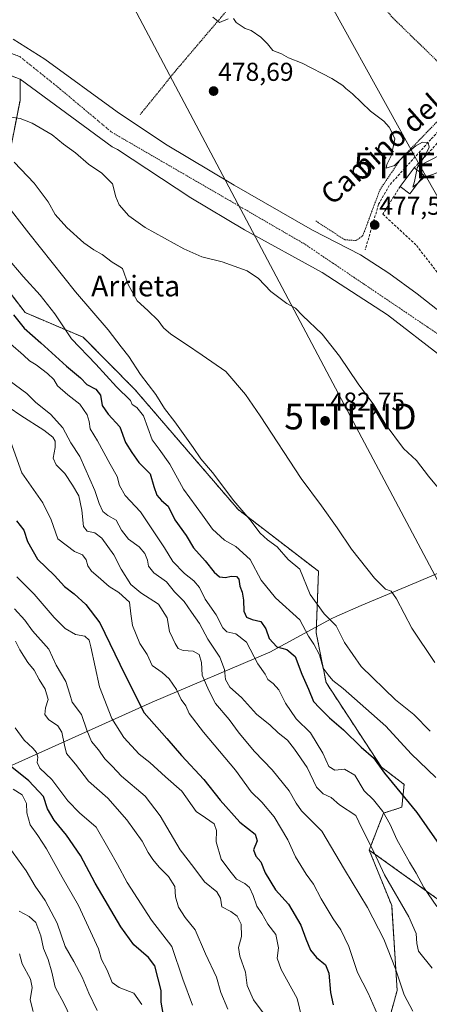
# Model space of a CAD drawing. Units: metres. Extents: x 610525 to 613974, y 4750141 to 4752510.
# Drawn here: x 612636 to 612794, y 4751644 to 4752025 of the extents above; entities that cross this region are included whole.
import ezdxf
from ezdxf.enums import TextEntityAlignment as Align

# ---------------------------------------------------------------- set-up
doc = ezdxf.new("R2010")
doc.units = ezdxf.units.M
doc.header["$MEASUREMENT"] = 0
for name, pattern in [('TRAZO_Y_PUNTO', [1, 0.5, -0.25, 0, -0.25]), ('TRAZOS', [0.75, 0.5, -0.25]), ('TRAZOSX2', [1.5, 1, -0.5])]:
    doc.linetypes.add(name, pattern=pattern)
doc.layers.get('0').update_dxf_attribs({"lineweight": 5})
for name, color, linetype, lineweight in [('Alambrada', 19, 'TRAZOS', 0), ('Arbolado forestal', 92, 'TRAZOS', 0), ('Arbolado forestal CxS', 92, 'Continuous', 0), ('Carátula', 7, 'Continuous', 5), ('Corriente natural Cxs', 5, 'Continuous', 13), ('Corriente natural eje', 5, 'TRAZO_Y_PUNTO', 0), ('Corriente natural superficial', 5, 'Continuous', 13), ('Curva de nivel maestra', 36, 'Continuous', 30), ('Curva de nivel normal', 36, 'Continuous', 0), ('Edificación ligera', 1, 'Continuous', 0), ('Edificación ligera Cxs', 1, 'Continuous', 0), ('Entidad de ámbito territorial', 19, 'Continuous', 0), ('Entidad de ámbito territorial CxS', 92, 'Continuous', 0), ('Municipio', 9, 'Continuous', 13), ('Municipio CxS', 142, 'Continuous', 0), ('Muro lineal', 1, 'TRAZOSX2', 13), ('Prado', 92, 'Continuous', 0), ('Prado CxS', 92, 'Continuous', 0), ('Punto de cota en terreno', 7, 'Continuous', 0), ('Rótulo de punto de cota en terreno', 19, 'Continuous', 0), ('Senda', 19, 'TRAZOSX2', 0), ('Suelo desnudo', 252, 'Continuous', 0), ('Suelo desnudo CxS', 43, 'Continuous', 0), ('Tendido', 6, 'Continuous', 0), ('Texto cartográfico', 19, 'Continuous', 0), ('Torre de tendido puntual', 7, 'Continuous', 0), ('Vía urbana Cxs', 5, 'Continuous', 0)]:
    doc.layers.add(name, color=color, linetype=linetype, lineweight=lineweight)
doc.styles.add('Arial', font='txt', dxfattribs={"height": 0.2})

# ---------------------------------------------------------------- blocks, each defined once
blk = doc.blocks.new('*U153')
at = {"layer": 'Arbolado forestal CxS', "color": 92, "linetype": 'Continuous', "lineweight": 0}
for points in [[(612625.53, 4752005.78, 476.4), (612635.68, 4752001.91, 476), (612635.65, 4751993.68, 476.89), (612630.53, 4751967.55, 486.28)], [(612626.46, 4751926.2, 497.99), (612637.65, 4751911.63, 498.31), (612660.02, 4751902.14, 493.36), (612680.06, 4751881.92, 492.76), (612720.03, 4751835.49, 490.25), (612751.1, 4751811.62, 487.86), (612750.22, 4751787.88, 493.13), (612751.13, 4751783.26, 493.6), (612754, 4751768.64, 495.88), (612775.43, 4751735.91, 499.37), (612784.21, 4751729.24, 498), (612783.33, 4751720.39, 501.91), (612776.28, 4751718.13, 505.21), (612770.72, 4751703.85, 510.34), (612779.41, 4751682.35, 511.57), (612781.52, 4751649.58, 515.8), (612764.19, 4751587.1, 529.56)]]:
    blk.add_polyline3d(points, dxfattribs=at)
blk = doc.blocks.new('*U159')
at = {"layer": 'Prado CxS', "color": 92, "linetype": 'Continuous', "lineweight": 0}
blk.add_polyline3d([(612801.83, 4751909, 475.86), (612789.27, 4751918.85, 475.87), (612778.31, 4751926.85, 476.76), (612767.35, 4751933.97, 476.31), (612748.83, 4751943.57, 477.31), (612718.51, 4751960.93, 477.25), (612691.91, 4751976.77, 476.85), (612673.27, 4751989.25, 477.35), (612645.23, 4752009.57, 476.46), (612632.99, 4752017.41, 476.34)], dxfattribs=at)
blk = doc.blocks.new('*U173')
at = {"layer": 'Suelo desnudo CxS', "color": 43, "linetype": 'Continuous', "lineweight": 0}
for points in [[(612798.75, 4751894.53, 475.39), (612777.83, 4751910.77, 475.76), (612752.55, 4751927.09, 476.78), (612722.43, 4751943.65, 476.57), (612701.67, 4751955.97, 476.72), (612673.31, 4751974.69, 476.56), (612671.32, 4751975.69, 476.68), (612635.68, 4752001.91, 476), (612625.53, 4752005.78, 476.4)], [(612632.99, 4752017.41, 476.34), (612645.23, 4752009.57, 476.46), (612673.27, 4751989.25, 477.35), (612691.91, 4751976.77, 476.85), (612718.51, 4751960.93, 477.25), (612748.83, 4751943.57, 477.31), (612767.35, 4751933.97, 476.31), (612778.31, 4751926.85, 476.76), (612789.27, 4751918.85, 475.87), (612801.83, 4751909, 475.86)]]:
    blk.add_polyline3d(points, dxfattribs=at)
blk = doc.blocks.new('*U175')
at = {"layer": 'Corriente natural Cxs', "color": 5, "linetype": 'Continuous', "lineweight": 13}
for points in [[(612798.75, 4751894.53, 475.39), (612777.83, 4751910.77, 475.76), (612752.55, 4751927.09, 476.78), (612722.43, 4751943.65, 476.57), (612701.67, 4751955.97, 476.72), (612673.31, 4751974.69, 476.56), (612671.32, 4751975.69, 476.68), (612635.68, 4752001.91, 476), (612615.39, 4752009.64, 476.56)], [(612632.99, 4752017.41, 476.34), (612645.23, 4752009.57, 476.46), (612673.27, 4751989.25, 477.35), (612691.91, 4751976.77, 476.85), (612718.51, 4751960.93, 477.25), (612748.83, 4751943.57, 477.31), (612767.35, 4751933.97, 476.31), (612778.31, 4751926.85, 476.76), (612789.27, 4751918.85, 475.87), (612801.83, 4751909, 475.86)]]:
    blk.add_polyline3d(points, dxfattribs=at)
blk = doc.blocks.new('*U178')
at = {"layer": 'Curva de nivel normal', "color": 36, "linetype": 'Continuous', "lineweight": 0}
blk.add_polyline3d([(612655.04, 4751639.51, 565), (612652.76, 4751644.37, 565), (612649.25, 4751650.86, 565), (612647.9, 4751656.6, 565), (612646.49, 4751661.54, 565), (612644.79, 4751665.84, 565), (612643.65, 4751670.68, 565), (612641.83, 4751675.78, 565), (612639.18, 4751678.12, 565), (612635.29, 4751680.22, 565)], dxfattribs=at)
blk = doc.blocks.new('*U196')
at = {"layer": 'Curva de nivel normal', "color": 36, "linetype": 'Continuous', "lineweight": 0}
blk.add_polyline3d([(612702.39, 4751643.87, 545), (612698.66, 4751653.93, 545), (612694.42, 4751666.54, 545), (612686.5, 4751676.74, 545), (612677.04, 4751691.31, 545), (612673.41, 4751698.3, 545), (612670.1, 4751703.95, 545), (612665.13, 4751712.7, 545), (612658.64, 4751718.2, 545), (612654.15, 4751722.93, 545), (612648.01, 4751731.08, 545), (612643.33, 4751735.47, 545), (612642.26, 4751737.71, 545), (612642.54, 4751739.71, 545), (612642, 4751741.6, 545), (612640.61, 4751743.3, 545), (612637.2, 4751746.35, 545), (612633.82, 4751751.06, 545)], dxfattribs=at)
blk = doc.blocks.new('*U209')
at = {"layer": 'Curva de nivel normal', "color": 36, "linetype": 'Continuous', "lineweight": 0}
blk.add_polyline3d([(612665.48, 4751641.76, 560), (612662.29, 4751648.57, 560), (612659.71, 4751654.66, 560), (612656.43, 4751660.74, 560), (612653.1, 4751666.6, 560), (612649.98, 4751675.63, 560), (612645.34, 4751684.39, 560), (612641.47, 4751689.87, 560), (612638.07, 4751695.82, 560), (612631.33, 4751705.14, 560)], dxfattribs=at)
blk = doc.blocks.new('*U213')
at = {"layer": 'Curva de nivel normal', "color": 36, "linetype": 'Continuous', "lineweight": 0}
blk.add_polyline3d([(612682.82, 4751644.1, 555), (612679.69, 4751648.48, 555), (612674.02, 4751650.68, 555), (612671.27, 4751652.66, 555), (612669.33, 4751657.36, 555), (612667.22, 4751661.56, 555), (612666.06, 4751665.67, 555), (612658.25, 4751682.37, 555), (612651.98, 4751693.3, 555), (612645.89, 4751704.3, 555), (612642.57, 4751709.48, 555), (612639.55, 4751713.56, 555), (612638.32, 4751718.29, 555), (612638.17, 4751721.82, 555), (612636.45, 4751725.15, 555), (612633.05, 4751727.33, 555)], dxfattribs=at)
blk = doc.blocks.new('*U230')
at = {"layer": 'Curva de nivel normal', "color": 36, "linetype": 'Continuous', "lineweight": 0}
blk.add_polyline3d([(612640.78, 4751641.42, 570), (612639.57, 4751645.97, 570), (612640.37, 4751650.68, 570), (612639.7, 4751653.97, 570), (612636.53, 4751659.8, 570), (612635.45, 4751663.78, 570)], dxfattribs=at)
blk = doc.blocks.new('*U239')
at = {"layer": 'Curva de nivel maestra', "color": 36, "linetype": 'Continuous', "lineweight": 30}
blk.add_polyline3d([(612691.07, 4751640.68, 550), (612690.29, 4751644.98, 550), (612690.29, 4751649.55, 550), (612689.14, 4751654.04, 550), (612687.82, 4751659.04, 550), (612685.29, 4751662.35, 550), (612679.73, 4751667.15, 550), (612674.62, 4751674.19, 550), (612664.7, 4751691.1, 550), (612659.03, 4751701.73, 550), (612653.62, 4751709.63, 550), (612648.83, 4751715.44, 550), (612646.29, 4751719.8, 550), (612644.71, 4751724.51, 550), (612639.04, 4751730.55, 550), (612630.51, 4751737.48, 550)], dxfattribs=at)
blk = doc.blocks.new('5PATER')
at = {"layer": 'Carátula', "linetype": 'Continuous', "lineweight": 5}
h = blk.add_hatch(color=250, dxfattribs=at)
edge = h.paths.add_edge_path()
edge.add_ellipse((0, 0.01), major_axis=(-1.33, -1.34), ratio=0.999422, start_angle=0, end_angle=360)
blk = doc.blocks.new('*U259')
at = {"layer": 'Vía urbana Cxs', "color": 5, "linetype": 'Continuous', "lineweight": 0}
for points in [[(612776.48, 4752198.18, 495.12), (612774.55, 4752197.72, 495.02), (612764.46, 4752193.96, 494.37), (612767.75, 4752182.92, 494.27), (612769.13, 4752179.21, 494.23), (612772.84, 4752169.22, 494.18), (612774.13, 4752165.75, 494.2), (612774.23, 4752165.47, 494.2), (612775.39, 4752162.74, 494.19), (612776.31, 4752160.58, 494.12), (612778.98, 4752154.28, 494.04), (612781.7, 4752147.89, 493.93), (612784.87, 4752140.43, 493.91), (612785.9, 4752140.89, 493.98), (612789.14, 4752135.63, 494.03), (612809.19, 4752133.8, 494.86), (612821.96, 4752129.68, 495.25), (612830.26, 4752127, 495.84), (612834.27, 4752124.43, 495.96), (612836.39, 4752123.96, 496.15), (612838.98, 4752124.92, 496.33), (612842.71, 4752129.4, 496.52), (612844.52, 4752129.53, 496.67), (612844.9, 4752129.56, 496.7), (612851.03, 4752129.32, 496.94), (612859.54, 4752132.75, 497.26), (612868.3, 4752135.8, 497.66), (612869.77, 4752135.91, 497.72), (612871.18, 4752132.49, 497.71), (612873.14, 4752127.74, 497.6), (612875.16, 4752122.83, 497.49), (612873.19, 4752121.2, 497.25), (612869.78, 4752116.92, 496.96), (612854.54, 4752084.11, 495.24), (612843.78, 4752065.16, 494.1), (612861.86, 4752053.11, 494.11), (612869.39, 4752045.96, 493.59), (612870.22, 4752046.48, 493.62), (612876.91, 4752041.31, 493.45), (612880.46, 4752036.92, 493.31), (612881.62, 4752034.84, 492.17), (612887.39, 4752021.95, 490.82), (612888.48, 4752019.85, 491.53), (612885.43, 4752017.98, 489.59), (612882.23, 4752020.11, 489.67), (612882.9, 4752023.56, 489.93), (612880.75, 4752029.88, 490.92), (612875.75, 4752035.8, 492.28), (612869.14, 4752042.41, 493.35), (612869.35, 4752043.72, 493.34), (612866.91, 4752044.11, 493.67), (612866.82, 4752045.47, 493.73), (612849.27, 4752048.43, 493.52), (612848, 4752039.73, 492.24), (612839.53, 4752045.84, 492.22), (612838.82, 4752047.16, 492.05), (612842.22, 4752050.75, 493.17), (612843.74, 4752053, 493.44), (612844.35, 4752056.04, 493.75), (612843.7, 4752057.96, 493.91), (612843.46, 4752058.68, 493.97), (612839.58, 4752063.32, 494.06), (612837.36, 4752064.53, 494.15), (612829.9, 4752069.64, 494.29), (612815.78, 4752078.27, 493.93), (612811.51, 4752080.75, 493.85), (612808.89, 4752083.37, 493.86), (612805.78, 4752088.67, 493.83), (612802.23, 4752095.48, 493.83), (612792.14, 4752115.08, 493.92), (612783.78, 4752132.83, 493.29), (612782.02, 4752134.54, 493.11), (612779.33, 4752142.1, 493.77), (612774.3, 4752140.32, 493.67), (612773.9, 4752141.45, 493.75), (612768.58, 4752153.86, 494.05), (612762.97, 4752151.7, 493.96), (612760.5, 4752156.52, 493.33), (612759.34, 4752157.91, 492.76), (612769.65, 4752160.6, 493.96), (612769.23, 4752161.64, 493.88), (612767.11, 4752169.58, 494.02), (612766.59, 4752171.08, 494.06), (612759.19, 4752189.08, 494.22), (612759.87, 4752189.4, 494.23), (612752.48, 4752210.08, 493.45), (612752.67, 4752217.18, 493.86), (612757.83, 4752211.88, 494.2), (612761.91, 4752207.68, 494.52), (612775.01, 4752198.91, 495.05), (612776.48, 4752198.18, 495.12)], [(612822.05, 4752079.13, 494.01), (612828.82, 4752074.36, 494.22), (612838.61, 4752085.58, 495.19), (612835.74, 4752088.35, 495.4), (612832.75, 4752090.84, 495.54), (612837.43, 4752096.11, 495.63), (612835.67, 4752098.16, 495.76), (612832.7, 4752101.63, 495.97), (612830.91, 4752103.72, 496.03), (612823.86, 4752097.99, 496.23), (612823.77, 4752097.91, 496.23), (612818.71, 4752093.8, 496.03), (612817.21, 4752095.94, 496.08), (612813.82, 4752100.76, 495.64), (612829.11, 4752106.72, 496.07), (612831.67, 4752107.72, 496.02), (612828.42, 4752117.08, 495.65), (612825.34, 4752116.06, 495.56), (612820.67, 4752114.51, 495.44), (612820.41, 4752115.06, 495.35), (612813.82, 4752129.08, 494.76), (612811.72, 4752128.51, 494.6), (612803.71, 4752126.35, 494.24), (612801.07, 4752130.59, 494.25), (612792.46, 4752127.55, 493.9), (612795.09, 4752121.38, 493.96), (612800.85, 4752107.86, 494), (612801.39, 4752106.6, 493.99), (612801.93, 4752105.67, 494.01), (612806.34, 4752098.09, 494), (612809.78, 4752092.19, 494.12), (612810.34, 4752091.18, 494.1), (612813.78, 4752085, 494.05), (612818.25, 4752081.83, 494.02), (612821.69, 4752079.38, 494.01), (612821.78, 4752079.32, 494.01), (612822.05, 4752079.13, 494.01)], [(612842.94, 4752117.96, 496.59), (612841.55, 4752115.56, 496.51), (612841.27, 4752113.72, 496.49), (612842.12, 4752111.84, 496.55), (612831.94, 4752106.75, 496.02), (612848.11, 4752089.4, 495.28), (612859.98, 4752102.76, 495.85), (612858.94, 4752103.72, 495.99), (612861.19, 4752111.32, 496.5), (612865.71, 4752122.04, 497), (612868.55, 4752123, 497.1), (612866.14, 4752130.43, 497.44), (612857.75, 4752127.72, 497.12), (612858.11, 4752126.67, 497.07), (612847.1, 4752122.35, 496.77), (612845.07, 4752120.59, 496.7), (612842.94, 4752117.96, 496.59)]]:
    blk.add_polyline3d(points, close=True, dxfattribs=at)
blk = doc.blocks.new('5TTEND')
blk.add_text('5TTEND', height=10).set_placement((0, 0), align=Align.MIDDLE_CENTER)

msp = doc.modelspace()

# ---------------------------------------------------------------- linework, layer by layer
at = {"layer": 'Alambrada', "color": 19, "linetype": 'TRAZOS', "lineweight": 0}
for points in [[(612750.03, 4751947.08, 484.23), (612761.23, 4751939.81, 482.63), (612765.58, 4751939.48, 480.45), (612768.26, 4751941.4, 477.57), (612774.78, 4751959, 480.28), (612782.71, 4751970.77, 482.58), (612796.62, 4751985.08, 483.95), (612811.13, 4751998.75, 489.02), (612802.11, 4752007.15, 481.85), (612800.35, 4752005.64, 481.5), (612779.94, 4752025.48, 481.63), (612769.62, 4752037.8, 482.43), (612762.82, 4752046.44, 481.93), (612765.13, 4752052.79, 482.89), (612757.68, 4752061.95, 487.42)], [(612734.23, 4752050.29, 482.51), (612695.95, 4752005.27, 478.79), (612682.09, 4751988.15, 487.23)]]:
    msp.add_polyline3d(points, dxfattribs=at)
at = {"layer": 'Arbolado forestal', "color": 92, "linetype": 'TRAZOS', "lineweight": 0}
for points in [[(612625.53, 4752005.78, 476.4), (612635.68, 4752001.91, 476)], [(612635.68, 4752001.91, 476), (612635.65, 4751993.69, 476.89), (612630.53, 4751967.55, 486.28), (612625.11, 4751939.76, 494.31), (612626.46, 4751926.2, 497.99), (612637.65, 4751911.63, 498.31), (612660.02, 4751902.14, 493.36), (612680.06, 4751881.92, 492.76), (612720.03, 4751835.49, 490.25), (612751.1, 4751811.62, 487.86), (612750.22, 4751787.88, 493.13), (612751.13, 4751783.26, 493.6), (612754, 4751768.64, 495.88), (612775.43, 4751735.91, 499.37), (612784.21, 4751729.24, 498), (612783.33, 4751720.4, 501.91), (612776.28, 4751718.13, 505.21), (612770.72, 4751703.85, 510.34)], [(612770.72, 4751703.85, 510.34), (612779.41, 4751682.35, 511.57), (612781.52, 4751649.58, 515.8), (612764.19, 4751587.1, 529.56), (612761.52, 4751587.97, 530.32), (612756.73, 4751589.54, 531.27)], [(612810.72, 4751675.38, 501.29), (612807.87, 4751677.24, 501.52), (612770.72, 4751703.85, 510.34)]]:
    msp.add_polyline3d(points, dxfattribs=at)
at = {"layer": 'Arbolado forestal CxS', "color": 92, "linetype": 'Continuous', "lineweight": 0}
msp.add_polyline3d([(612764.19, 4751587.1, 529.56), (612781.52, 4751649.58, 515.8), (612779.41, 4751682.35, 511.57), (612770.72, 4751703.85, 510.34), (612807.87, 4751677.24, 501.52), (612810.72, 4751675.38, 501.29), (612810.72, 4751675.38, 501.29), (612808.17, 4751674.21, 501.73), (612801.57, 4751665.86, 506.08), (612799.65, 4751663.42, 507.5), (612800.55, 4751660.84, 507.7), (612807.03, 4751642.4, 508.33)], dxfattribs=at)
at = {"layer": 'Corriente natural eje', "color": 5, "linetype": 'TRAZO_Y_PUNTO', "lineweight": 0}
msp.add_polyline3d([(612618.12, 4752017.23, 476.49), (612635.58, 4752010.61, 476.01), (612650.27, 4751998.84, 476.26), (612671.1, 4751981.39, 476.79), (612745.63, 4751938.21, 477.18), (612799.45, 4751901.9, 475.38), (612822.27, 4751870.99, 475.1), (612849.19, 4751829.95, 475.02), (612869.51, 4751777.32, 475.91), (612909.53, 4751706.22, 476.2), (612955.73, 4751665, 475.8), (612972.27, 4751658.08, 475.78), (612990.8, 4751653.05, 476.8), (613005.61, 4751651.92, 476.53), (613024.4, 4751651.46, 475.49), (613052.44, 4751649.61, 476.72), (613070.96, 4751646.44, 475.98), (613080.22, 4751644.05, 476.22)], dxfattribs=at)
at = {"layer": 'Corriente natural superficial', "color": 5, "linetype": 'Continuous', "lineweight": 13}
for points in [[(612632.99, 4752017.41, 476.34), (612645.23, 4752009.57, 476.46), (612673.27, 4751989.25, 477.35), (612691.91, 4751976.77, 476.85), (612718.51, 4751960.93, 477.25), (612748.83, 4751943.57, 477.31), (612767.35, 4751933.97, 476.31), (612778.31, 4751926.85, 476.76), (612789.27, 4751918.85, 475.87), (612801.83, 4751909, 475.86)], [(612798.75, 4751894.53, 475.39), (612777.83, 4751910.77, 475.76), (612752.55, 4751927.09, 476.78), (612722.43, 4751943.65, 476.57), (612701.67, 4751955.97, 476.72), (612673.31, 4751974.69, 476.56), (612671.32, 4751975.69, 476.68), (612635.68, 4752001.91, 476), (612615.39, 4752009.64, 476.56)]]:
    msp.add_polyline3d(points, dxfattribs=at)
at = {"layer": 'Curva de nivel maestra', "color": 36, "linetype": 'Continuous', "lineweight": 30}
for points in [[(612633.16, 4751910.77, 500), (612637.32, 4751905.6, 500), (612643.7, 4751899.98, 500), (612653.6, 4751890.88, 500), (612659.11, 4751886.38, 500), (612661.52, 4751883.8, 500), (612665, 4751882.02, 500), (612666.83, 4751879.69, 500), (612667.43, 4751875.71, 500), (612669.78, 4751872.4, 500), (612674.32, 4751867.44, 500), (612676.42, 4751861.37, 500), (612678.88, 4751857.54, 500), (612681.6, 4751853.69, 500), (612686.02, 4751849.33, 500), (612687.42, 4751844.36, 500), (612688.51, 4751841.12, 500), (612690.4, 4751838.97, 500), (612692.93, 4751836.74, 500), (612695.58, 4751831.49, 500), (612699.86, 4751825.47, 500), (612702.78, 4751820.63, 500), (612707.29, 4751815.7, 500), (612710.78, 4751811.24, 500), (612712.82, 4751809.47, 500), (612715.07, 4751809.24, 500), (612717.33, 4751809.75, 500), (612719.34, 4751809.62, 500), (612720.26, 4751808.56, 500), (612720.68, 4751805.92, 500), (612721.6, 4751803.57, 500), (612722.14, 4751800.49, 500), (612722.28, 4751796.25, 500), (612723.26, 4751793.94, 500), (612725.43, 4751793.01, 500), (612728.74, 4751792.26, 500), (612730.73, 4751789.44, 500), (612731.99, 4751785.68, 500), (612734.96, 4751782.38, 500), (612738.9, 4751781.4, 500), (612742.03, 4751778.64, 500), (612744.7, 4751771.81, 500), (612747.28, 4751766.04, 500), (612749.16, 4751761.32, 500), (612751.43, 4751758.85, 500), (612755.32, 4751754.98, 500), (612760.81, 4751750.28, 500), (612767.61, 4751743.6, 500), (612772.32, 4751739.48, 500), (612776.6, 4751733.6, 500), (612789.1, 4751718.38, 500), (612804.64, 4751696.14, 500)], [(612634.32, 4751831.1, 525), (612637.12, 4751827.51, 525), (612638.59, 4751823.16, 525), (612642.38, 4751816.36, 525), (612648.93, 4751810.05, 525), (612652.86, 4751805.68, 525), (612656.63, 4751802.9, 525), (612661.12, 4751798.73, 525), (612666.54, 4751791.65, 525), (612676.22, 4751771.66, 525), (612683.65, 4751756.93, 525), (612692.38, 4751746.99, 525), (612698.09, 4751740.36, 525), (612706.71, 4751731.1, 525), (612713.07, 4751723.13, 525), (612720.66, 4751714.62, 525), (612726.58, 4751710.02, 525), (612727.33, 4751707.38, 525), (612726.02, 4751703.99, 525), (612726.92, 4751701.48, 525), (612728.81, 4751699.3, 525), (612730.46, 4751695.04, 525), (612734.49, 4751688.43, 525), (612739.53, 4751682.92, 525), (612744.29, 4751674.75, 525), (612746.19, 4751669.54, 525), (612748.06, 4751665.19, 525), (612750.37, 4751662.31, 525), (612753.85, 4751659.46, 525), (612755.1, 4751656.29, 525), (612755.78, 4751648.71, 525), (612756.82, 4751644.04, 525)]]:
    msp.add_polyline3d(points, dxfattribs=at)
at = {"layer": 'Curva de nivel normal', "color": 36, "linetype": 'Continuous', "lineweight": 0}
for points in [[(612710.26, 4752025.87, 480), (612712.75, 4752023.77, 480), (612716.22, 4752025.25, 480)], [(612718.19, 4752025.35, 480), (612719.31, 4752023.76, 480), (612722.7, 4752021.48, 480), (612725.06, 4752020.71, 480), (612728.75, 4752018.1, 480), (612731.33, 4752015.56, 480), (612733.49, 4752012.99, 480), (612736.79, 4752011.66, 480), (612739.5, 4752010.14, 480), (612744.84, 4752008.12, 480), (612756.2, 4752002.14, 480), (612760.55, 4751999.49, 480), (612761.67, 4751998.28, 480), (612764.3, 4751996.25, 480), (612771.27, 4751989.55, 480), (612776.38, 4751985.65, 480), (612778.46, 4751983.4, 480), (612779.39, 4751981.67, 480), (612780.59, 4751978.82, 480), (612779.31, 4751972.56, 480), (612777.48, 4751968.96, 480), (612777.27, 4751967.47, 480), (612780.47, 4751968.5, 480), (612784.9, 4751972.96, 480), (612788.78, 4751976.14, 480), (612791.29, 4751977.54, 480), (612793.55, 4751977.39, 480), (612793.92, 4751975.61, 480), (612792.5, 4751972.64, 480), (612789.26, 4751967.61, 480), (612789.1, 4751966.8, 480)], [(612797.34, 4751843.94, 480), (612793.58, 4751848.38, 480), (612788.94, 4751854.44, 480), (612783.96, 4751859.13, 480), (612776.84, 4751868.66, 480), (612772.48, 4751875.97, 480), (612766.46, 4751884.06, 480), (612759.26, 4751894.76, 480), (612752.47, 4751903.24, 480), (612744.96, 4751910.55, 480), (612742.2, 4751913.42, 480), (612738.88, 4751915.15, 480), (612732.7, 4751919.74, 480), (612727.87, 4751924.83, 480), (612723.48, 4751927.74, 480), (612713.86, 4751931.31, 480), (612705.93, 4751933.23, 480), (612698.98, 4751936.24, 480), (612684.05, 4751944.54, 480), (612677.72, 4751949.05, 480), (612674.01, 4751953.36, 480), (612672.69, 4751956.42, 480), (612671.45, 4751961.38, 480), (612667.34, 4751965.52, 480), (612662.11, 4751968.99, 480), (612657.14, 4751973.42, 480), (612652.46, 4751976.74, 480), (612648.12, 4751980.39, 480), (612640.32, 4751984.93, 480), (612635.72, 4751986.67, 480), (612631.33, 4751987.36, 480)], [(612633.41, 4751969.76, 485), (612641.1, 4751961.72, 485), (612646.53, 4751954.42, 485), (612649.28, 4751949.58, 485), (612653.75, 4751944.5, 485), (612660.38, 4751938.66, 485), (612664.24, 4751935.88, 485), (612667.43, 4751934.11, 485), (612671.31, 4751931.08, 485), (612673.27, 4751929.92, 485), (612675.25, 4751928.65, 485), (612677.42, 4751922.47, 485), (612680.91, 4751916.15, 485), (612685.15, 4751912.49, 485), (612689.13, 4751908.59, 485), (612691.1, 4751905.71, 485), (612693.98, 4751903.26, 485), (612700.07, 4751899.31, 485), (612706.04, 4751895.17, 485), (612715.24, 4751888.81, 485), (612722.86, 4751879.96, 485), (612728.48, 4751871.72, 485), (612744.34, 4751847.55, 485), (612752.28, 4751836.89, 485), (612758.3, 4751828.38, 485), (612763.83, 4751820.24, 485), (612772.78, 4751808.91, 485), (612777.02, 4751804.68, 485), (612779.24, 4751803.94, 485), (612781.3, 4751801.02, 485), (612787.21, 4751789.6, 485), (612796.13, 4751776.38, 485)], [(612789.1, 4751966.8, 480), (612788.2, 4751962.32, 480), (612787.56, 4751960.16, 480), (612789.52, 4751961.69, 480)], [(612789.52, 4751961.69, 480), (612789.63, 4751961.78, 480), (612792.03, 4751964.02, 480), (612795.55, 4751965.16, 480), (612800.3, 4751967.08, 480), (612802.16, 4751966.85, 480), (612802.45, 4751965.36, 480), (612802.04, 4751962.72, 480), (612802.38, 4751961.15, 480), (612805.1, 4751962, 480), (612806.82, 4751963.98, 480), (612807.88, 4751960.07, 480), (612807.49, 4751957.58, 480), (612808.56, 4751955.68, 480), (612808.41, 4751953.71, 480), (612809.93, 4751952.04, 480), (612811.5, 4751952.14, 480)], [(612794.23, 4751749.84, 490), (612787.95, 4751756.32, 490), (612780.88, 4751761.93, 490), (612767.54, 4751774.86, 490), (612761.2, 4751784.14, 490), (612757.89, 4751790.5, 490), (612753.26, 4751795.23, 490), (612747.87, 4751802.59, 490), (612743.82, 4751812.43, 490), (612739.31, 4751816.17, 490), (612735.17, 4751821.09, 490), (612731.42, 4751823.84, 490), (612728.52, 4751826.39, 490), (612724.5, 4751831.69, 490), (612718.38, 4751838.93, 490), (612710.1, 4751849.81, 490), (612705.58, 4751855.06, 490), (612702.58, 4751859.53, 490), (612695.56, 4751869.36, 490), (612691.6, 4751874.54, 490), (612688.12, 4751879.96, 490), (612682.2, 4751887.67, 490), (612677.76, 4751894.71, 490), (612674.84, 4751898.36, 490), (612669.79, 4751904.97, 490), (612657.09, 4751919.68, 490), (612639.01, 4751942.29, 490), (612629.68, 4751954.43, 490)], [(612630.29, 4751933.31, 495), (612636.82, 4751925.57, 495), (612643.48, 4751918.42, 495), (612649.18, 4751911.13, 495), (612655.62, 4751901.53, 495), (612664.92, 4751891.72, 495), (612672.99, 4751882.97, 495), (612678.35, 4751877.71, 495), (612679.07, 4751876.12, 495), (612680.88, 4751875.01, 495), (612683.39, 4751871.72, 495), (612686.76, 4751862.47, 495), (612689.51, 4751858.82, 495), (612693.58, 4751853.04, 495), (612698.94, 4751843.43, 495), (612706.22, 4751833.32, 495), (612710.08, 4751827.92, 495), (612714.76, 4751823.7, 495), (612719.15, 4751821.16, 495), (612724.65, 4751816.2, 495), (612728.92, 4751808.15, 495), (612734.49, 4751801.37, 495), (612743.83, 4751792.84, 495), (612747.24, 4751786.5, 495), (612749.29, 4751783.46, 495), (612751.46, 4751779.34, 495), (612752.91, 4751774.12, 495), (612754.8, 4751771.55, 495), (612756.7, 4751769.35, 495), (612760.58, 4751766.34, 495), (612769.42, 4751758.6, 495), (612777.15, 4751751.72, 495), (612786.98, 4751741.06, 495), (612796.43, 4751731.88, 495)], [(612631.91, 4751899.52, 505), (612637.05, 4751895.18, 505), (612639.28, 4751892.99, 505), (612641.9, 4751891.41, 505), (612646.31, 4751888.1, 505), (612648.78, 4751885.74, 505), (612650.15, 4751883.38, 505), (612654.12, 4751879.84, 505), (612658.74, 4751876.25, 505), (612661.59, 4751872.18, 505), (612662.4, 4751869.56, 505), (612662.75, 4751866.76, 505), (612665.62, 4751862.12, 505), (612670.51, 4751853.09, 505), (612673.27, 4751848.21, 505), (612674.16, 4751844.77, 505), (612676.34, 4751840.95, 505), (612682.28, 4751834.56, 505), (612691.57, 4751820.72, 505), (612694.75, 4751815.45, 505), (612699.22, 4751810.71, 505), (612702.85, 4751807.98, 505), (612705.08, 4751805.41, 505), (612707.3, 4751800.9, 505), (612711.48, 4751794.76, 505), (612714.07, 4751789.77, 505), (612715.64, 4751788.24, 505), (612719.11, 4751787.39, 505), (612723.25, 4751784.17, 505), (612727.58, 4751775.85, 505), (612730.53, 4751771.81, 505), (612731.46, 4751769.74, 505), (612733.57, 4751768.18, 505), (612735.79, 4751765.73, 505), (612738.35, 4751760.62, 505), (612742.49, 4751754.59, 505), (612748.03, 4751749.14, 505), (612752.78, 4751741.3, 505), (612755.07, 4751736.18, 505), (612757.43, 4751734.72, 505), (612761.14, 4751735.09, 505), (612765.19, 4751732.84, 505), (612768.74, 4751726.75, 505), (612772.34, 4751723.23, 505), (612776.04, 4751718.79, 505), (612778.84, 4751713.78, 505), (612781.34, 4751707.95, 505), (612786.24, 4751699.18, 505), (612788.93, 4751694.86, 505), (612791.86, 4751689.34, 505), (612796.83, 4751682.05, 505)], [(612631.5, 4751885.41, 510), (612638.35, 4751880.32, 510), (612641.74, 4751876.92, 510), (612647.45, 4751872.39, 510), (612652.22, 4751867.09, 510), (612655.37, 4751861.35, 510), (612658.73, 4751856.04, 510), (612664.65, 4751842.86, 510), (612666.29, 4751837.85, 510), (612667.7, 4751834.71, 510), (612669.56, 4751833.14, 510), (612672.82, 4751831.34, 510), (612674.93, 4751827.57, 510), (612677.6, 4751823.99, 510), (612681.78, 4751821.08, 510), (612683.94, 4751818.55, 510), (612684.96, 4751815.9, 510), (612685.4, 4751813.63, 510), (612687.44, 4751811.04, 510), (612692.31, 4751807.6, 510), (612695.35, 4751803.63, 510), (612699.08, 4751799.92, 510), (612701.92, 4751795.77, 510), (612705.06, 4751791.38, 510), (612708.31, 4751785.38, 510), (612712.97, 4751778.36, 510), (612714.78, 4751773.61, 510), (612715.16, 4751769.77, 510), (612716.84, 4751766.78, 510), (612721.29, 4751762.88, 510), (612727.1, 4751756.42, 510), (612732.43, 4751752.14, 510), (612735.52, 4751749.18, 510), (612739.11, 4751746.33, 510), (612741.78, 4751742.83, 510), (612746.72, 4751735.7, 510), (612750.26, 4751728.2, 510), (612752.92, 4751725.53, 510), (612755.97, 4751724.15, 510), (612759.25, 4751721.29, 510), (612765.56, 4751717.18, 510), (612767.87, 4751712.36, 510), (612772.49, 4751703.1, 510), (612776.65, 4751694.26, 510), (612786.1, 4751678.04, 510), (612788.9, 4751671.54, 510), (612789.11, 4751667.73, 510), (612789.83, 4751664.78, 510), (612795.05, 4751658.16, 510)], [(612787.61, 4751641.5, 515), (612784.27, 4751647.9, 515), (612780.88, 4751657.91, 515), (612776.39, 4751669.35, 515), (612770.04, 4751681.65, 515), (612761.1, 4751696.3, 515), (612752.42, 4751711.09, 515), (612747.4, 4751716.12, 515), (612744.53, 4751718.98, 515), (612742.44, 4751721.93, 515), (612739.75, 4751726.68, 515), (612733.13, 4751734.92, 515), (612726.31, 4751742.01, 515), (612720.41, 4751749.08, 515), (612716.54, 4751754.38, 515), (612711.29, 4751760.46, 515), (612708.68, 4751765.48, 515), (612706.1, 4751771.43, 515), (612705.8, 4751776.37, 515), (612704.96, 4751779.44, 515), (612702.63, 4751780.72, 515), (612698.8, 4751780.94, 515), (612696.83, 4751781.72, 515), (612695.6, 4751783.66, 515), (612694.82, 4751785.68, 515), (612693.51, 4751788.37, 515), (612692.56, 4751793.58, 515), (612689.27, 4751798.87, 515), (612682.43, 4751803.25, 515), (612678.57, 4751806.57, 515), (612674.81, 4751812.44, 515), (612671.97, 4751818.03, 515), (612667.25, 4751824.47, 515), (612664.65, 4751826.52, 515), (612661.6, 4751827.09, 515), (612660.22, 4751828.94, 515), (612659.61, 4751835.29, 515), (612658.35, 4751840.85, 515), (612655.93, 4751844.86, 515), (612652.97, 4751849.42, 515), (612649.62, 4751852.81, 515), (612648.54, 4751855.38, 515), (612649.25, 4751859.53, 515), (612649.3, 4751861.91, 515), (612648.34, 4751863.47, 515), (612644.93, 4751866.25, 515), (612635.92, 4751871.87, 515), (612626.79, 4751878, 515)], [(612631.96, 4751861.98, 520), (612636.32, 4751849.7, 520), (612644.48, 4751838.09, 520), (612647.64, 4751831.58, 520), (612650.22, 4751824.17, 520), (612656.73, 4751819.34, 520), (612659.76, 4751818.04, 520), (612661.22, 4751816.05, 520), (612661.94, 4751813.74, 520), (612663.28, 4751811.66, 520), (612665.94, 4751809.52, 520), (612670.19, 4751805.8, 520), (612673.87, 4751803.48, 520), (612678.03, 4751799.64, 520), (612678.46, 4751795.14, 520), (612679.18, 4751790.72, 520), (612681.99, 4751783.66, 520), (612684.81, 4751779.42, 520), (612686.76, 4751775.14, 520), (612690.6, 4751772.44, 520), (612693.33, 4751770.08, 520), (612696.12, 4751765.86, 520), (612697.95, 4751762.04, 520), (612699.8, 4751759.62, 520), (612701.14, 4751756.68, 520), (612706.63, 4751749.47, 520), (612719.01, 4751734.79, 520), (612725.12, 4751726.42, 520), (612729.19, 4751722.38, 520), (612733.95, 4751716.72, 520), (612739.29, 4751707.76, 520), (612742.15, 4751701.18, 520), (612746.32, 4751694.46, 520), (612749.12, 4751690.7, 520), (612752.09, 4751685.01, 520), (612756.75, 4751677.21, 520), (612759.74, 4751673.04, 520), (612762.78, 4751666.52, 520), (612766.12, 4751656.55, 520), (612770.35, 4751648.5, 520), (612773.95, 4751640.22, 520)], [(612634.38, 4751809.54, 530), (612641.15, 4751802.76, 530), (612648.82, 4751793.76, 530), (612653.06, 4751789.51, 530), (612657.06, 4751787.19, 530), (612660.73, 4751786.52, 530), (612662.35, 4751784.98, 530), (612663.1, 4751782.41, 530), (612666.34, 4751767.01, 530), (612671.17, 4751754.71, 530), (612675.76, 4751747.39, 530), (612681.76, 4751740.89, 530), (612685.84, 4751737.74, 530), (612691.94, 4751732.22, 530), (612698.22, 4751726.6, 530), (612703.84, 4751718.76, 530), (612707.35, 4751716.27, 530), (612710.69, 4751713.98, 530), (612711.7, 4751711.4, 530), (612711.54, 4751707.04, 530), (612713.41, 4751700.38, 530), (612716.76, 4751695.83, 530), (612719.43, 4751692.62, 530), (612722.63, 4751690.86, 530), (612724.38, 4751689.37, 530), (612725.86, 4751686.27, 530), (612727.19, 4751682.13, 530), (612729.18, 4751679.32, 530), (612731.45, 4751675.16, 530), (612734.54, 4751671.2, 530), (612735.64, 4751666.03, 530), (612735.08, 4751662.04, 530), (612736.69, 4751657.61, 530), (612742.89, 4751646.48, 530), (612744.62, 4751639.01, 530)], [(612633.49, 4751797.1, 535), (612637.49, 4751792.76, 535), (612640.44, 4751788.66, 535), (612646.84, 4751781.47, 535), (612649.64, 4751775.39, 535), (612653.35, 4751769, 535), (612654.87, 4751764.16, 535), (612655.78, 4751761.06, 535), (612659.44, 4751756.32, 535), (612661.53, 4751750.19, 535), (612663.31, 4751745.85, 535), (612666, 4751742.61, 535), (612668.47, 4751739.08, 535), (612671.28, 4751736.22, 535), (612674.9, 4751732.44, 535), (612684, 4751724.65, 535), (612689.84, 4751717.14, 535), (612697.64, 4751703.93, 535), (612702.9, 4751697.07, 535), (612706.97, 4751691.53, 535), (612711.73, 4751687.63, 535), (612713.14, 4751685.26, 535), (612713.72, 4751681.95, 535), (612717.14, 4751680.09, 535), (612719.68, 4751678.24, 535), (612721.19, 4751675.25, 535), (612721.32, 4751670.42, 535), (612720.2, 4751666.14, 535), (612720.65, 4751662.79, 535), (612722.91, 4751656.68, 535), (612723.56, 4751651.51, 535), (612725.97, 4751645.94, 535), (612730.1, 4751640.44, 535)], [(612633.92, 4751784.57, 540), (612635.57, 4751781.22, 540), (612638.66, 4751776.39, 540), (612641.11, 4751773.38, 540), (612643.01, 4751769.78, 540), (612645.36, 4751766.02, 540), (612646.6, 4751762.06, 540), (612645.46, 4751758.85, 540), (612645.26, 4751756.26, 540), (612646.7, 4751754.37, 540), (612650.27, 4751751.88, 540), (612651.82, 4751749.43, 540), (612652.85, 4751744.46, 540), (612653.61, 4751741.22, 540), (612657.14, 4751737.1, 540), (612662.19, 4751730.48, 540), (612669.59, 4751723.86, 540), (612676.99, 4751715.58, 540), (612682.84, 4751707.28, 540), (612685.2, 4751702.84, 540), (612686.97, 4751700.18, 540), (612688.21, 4751698.84, 540), (612689.54, 4751697.1, 540), (612693.07, 4751693.67, 540), (612695.49, 4751689.71, 540), (612695.76, 4751685.71, 540), (612696.97, 4751681.72, 540), (612699.5, 4751677.82, 540), (612703.36, 4751672.97, 540), (612707.38, 4751663.77, 540), (612711.67, 4751654.65, 540), (612713.34, 4751648.79, 540), (612716, 4751642.31, 540)]]:
    msp.add_polyline3d(points, dxfattribs=at)
at = {"layer": 'Edificación ligera', "color": 1, "linetype": 'Continuous', "lineweight": 0}
for points in [[(612782.69, 4751960.46, 482.66), (612788.08, 4751967.57, 482.23)], [(612788.08, 4751967.57, 482.23), (612791.82, 4751964.74, 482.39)], [(612791.82, 4751964.74, 482.39), (612786.44, 4751957.62, 481.52), (612782.69, 4751960.46, 482.66)]]:
    msp.add_polyline3d(points, dxfattribs=at)
at = {"layer": 'Edificación ligera Cxs', "color": 1, "linetype": 'Continuous', "lineweight": 0}
msp.add_polyline3d([(612791.82, 4751964.74, 482.39), (612786.44, 4751957.62, 481.52), (612782.69, 4751960.46, 482.66), (612788.08, 4751967.57, 482.23), (612791.82, 4751964.74, 482.39)], close=True, dxfattribs=at)
at = {"layer": 'Entidad de ámbito territorial', "color": 19, "linetype": 'Continuous', "lineweight": 0}
msp.add_polyline3d([(612810.66, 4751816.53, 480.95), (612788.91, 4751807.35, 483.53), (612767.54, 4751798.34, 486.87), (612758.16, 4751794.22, 488.85), (612756.04, 4751793.29, 489.38), (612732.3, 4751780.39, 501.56), (612686.78, 4751761, 523.82), (612593.55, 4751719.16, 570.47)], dxfattribs=at)
msp.add_polyline3d([(612810.66, 4751816.53, 480.95), (612788.91, 4751807.35, 483.53), (612767.54, 4751798.34, 486.87), (612758.16, 4751794.22, 488.85), (612756.04, 4751793.29, 489.38), (612732.3, 4751780.39, 501.56), (612686.78, 4751761, 523.82), (612593.55, 4751719.16, 570.47)], dxfattribs=at)
at = {"layer": 'Entidad de ámbito territorial CxS', "color": 92, "linetype": 'Continuous', "lineweight": 0}
for points in [[(612810.66, 4751816.53, 480.95), (612788.91, 4751807.35, 483.53), (612767.54, 4751798.34, 486.87), (612758.16, 4751794.22, 488.85), (612756.04, 4751793.29, 489.38), (612732.3, 4751780.39, 501.56), (612686.78, 4751761, 523.82), (612593.55, 4751719.16, 570.47)], [(612593.55, 4751719.16, 570.47), (612686.78, 4751761, 523.82), (612732.3, 4751780.39, 501.56), (612756.04, 4751793.29, 489.38), (612758.16, 4751794.22, 488.85), (612767.54, 4751798.34, 486.87), (612788.91, 4751807.35, 483.53), (612810.66, 4751816.53, 480.95)], [(612810.66, 4751816.53, 480.95), (612788.91, 4751807.35, 483.53), (612767.54, 4751798.34, 486.87), (612758.16, 4751794.22, 488.85), (612756.04, 4751793.29, 489.38), (612732.3, 4751780.39, 501.56), (612686.78, 4751761, 523.82), (612593.55, 4751719.15, 570.47)], [(612593.55, 4751719.15, 570.47), (612686.78, 4751761, 523.82), (612732.3, 4751780.39, 501.56), (612756.04, 4751793.29, 489.38), (612758.16, 4751794.22, 488.85), (612767.54, 4751798.34, 486.87), (612788.91, 4751807.35, 483.53), (612810.66, 4751816.53, 480.95)]]:
    msp.add_polyline3d(points, dxfattribs=at)
at = {"layer": 'Municipio', "color": 9, "linetype": 'Continuous', "lineweight": 13}
msp.add_polyline3d([(612810.66, 4751816.53, 480.95), (612788.91, 4751807.35, 483.53), (612767.54, 4751798.34, 486.87), (612758.16, 4751794.22, 488.85), (612756.04, 4751793.29, 489.38), (612732.3, 4751780.39, 501.56), (612686.78, 4751761, 523.82), (612593.55, 4751719.16, 570.47)], dxfattribs=at)
msp.add_polyline3d([(612810.66, 4751816.53, 480.95), (612788.91, 4751807.35, 483.53), (612767.54, 4751798.34, 486.87), (612758.16, 4751794.22, 488.85), (612756.04, 4751793.29, 489.38), (612732.3, 4751780.39, 501.56), (612686.78, 4751761, 523.82), (612593.55, 4751719.16, 570.47)], dxfattribs=at)
at = {"layer": 'Municipio CxS', "color": 142, "linetype": 'Continuous', "lineweight": 0}
for points in [[(612593.55, 4751719.16, 570.47), (612686.78, 4751761, 523.82), (612732.3, 4751780.39, 501.56), (612756.04, 4751793.29, 489.38), (612758.16, 4751794.22, 488.85), (612767.54, 4751798.34, 486.87), (612788.91, 4751807.35, 483.53), (612810.66, 4751816.53, 480.95)], [(612810.66, 4751816.53, 480.95), (612788.91, 4751807.35, 483.53), (612767.54, 4751798.34, 486.87), (612758.16, 4751794.22, 488.85), (612756.04, 4751793.29, 489.38), (612732.3, 4751780.39, 501.56), (612686.78, 4751761, 523.82), (612593.55, 4751719.16, 570.47)], [(612593.55, 4751719.15, 570.47), (612686.78, 4751761, 523.82), (612732.3, 4751780.39, 501.56), (612756.04, 4751793.29, 489.38), (612758.16, 4751794.22, 488.85), (612767.54, 4751798.34, 486.87), (612788.91, 4751807.35, 483.53), (612810.66, 4751816.53, 480.95)], [(612810.66, 4751816.53, 480.95), (612788.91, 4751807.35, 483.53), (612767.54, 4751798.34, 486.87), (612758.16, 4751794.22, 488.85), (612756.04, 4751793.29, 489.38), (612732.3, 4751780.39, 501.56), (612686.78, 4751761, 523.82), (612593.55, 4751719.15, 570.47)]]:
    msp.add_polyline3d(points, dxfattribs=at)
at = {"layer": 'Muro lineal', "color": 1, "linetype": 'TRAZOSX2', "lineweight": 13}
for points in [[(612813.12, 4751993.79, 481.7), (612805.03, 4751986.04, 482.02), (612793.82, 4751973.56, 483.29), (612788.08, 4751967.57, 482.23)], [(612782.69, 4751960.46, 482.66), (612775.98, 4751949.73, 480.58), (612789.03, 4751937.56, 480.35), (612806.62, 4751914.75, 487.46), (612810.98, 4751907.32, 485.64), (612814.51, 4751901.32, 485.11)]]:
    msp.add_polyline3d(points, dxfattribs=at)
at = {"layer": 'Prado', "color": 92, "linetype": 'Continuous', "lineweight": 0}
for points in [[(612801.83, 4751909, 475.86), (612789.27, 4751918.85, 475.87), (612778.31, 4751926.85, 476.76), (612767.35, 4751933.97, 476.31), (612748.83, 4751943.57, 477.31), (612718.51, 4751960.93, 477.25), (612691.91, 4751976.77, 476.85), (612673.27, 4751989.25, 477.35), (612645.23, 4752009.57, 476.46), (612632.99, 4752017.41, 476.34)], [(612635.68, 4752001.91, 476), (612635.65, 4751993.69, 476.89), (612630.53, 4751967.55, 486.28), (612625.11, 4751939.76, 494.31), (612626.46, 4751926.2, 497.99), (612637.65, 4751911.63, 498.31), (612660.02, 4751902.14, 493.36), (612680.06, 4751881.92, 492.76), (612720.03, 4751835.49, 490.25), (612751.1, 4751811.62, 487.86), (612750.22, 4751787.88, 493.13), (612751.13, 4751783.26, 493.6), (612754, 4751768.64, 495.88), (612775.43, 4751735.91, 499.37), (612784.21, 4751729.24, 498), (612783.33, 4751720.4, 501.91), (612776.28, 4751718.13, 505.21), (612770.72, 4751703.85, 510.34)], [(612635.68, 4752001.91, 476), (612671.32, 4751975.69, 476.68), (612673.31, 4751974.69, 476.56), (612701.67, 4751955.97, 476.72), (612722.43, 4751943.65, 476.57), (612752.55, 4751927.09, 476.78), (612777.83, 4751910.77, 475.76), (612798.75, 4751894.53, 475.39)], [(612810.72, 4751675.38, 501.29), (612807.87, 4751677.24, 501.52), (612770.72, 4751703.85, 510.34)]]:
    msp.add_polyline3d(points, dxfattribs=at)
at = {"layer": 'Prado CxS', "color": 92, "linetype": 'Continuous', "lineweight": 0}
for points in [[(612630.53, 4751967.55, 486.28), (612635.65, 4751993.68, 476.89), (612635.68, 4752001.91, 476), (612671.32, 4751975.69, 476.68), (612673.31, 4751974.69, 476.56), (612701.67, 4751955.97, 476.72), (612722.43, 4751943.65, 476.57), (612752.55, 4751927.09, 476.78), (612777.83, 4751910.77, 475.76), (612798.75, 4751894.53, 475.39)], [(612901.88, 4751644.11, 493.81), (612892.79, 4751653.77, 493.65), (612840.54, 4751688.98, 493.66), (612810.72, 4751675.38, 501.29), (612807.87, 4751677.24, 501.52), (612770.72, 4751703.85, 510.34), (612776.28, 4751718.13, 505.21), (612783.33, 4751720.39, 501.91), (612784.21, 4751729.24, 498), (612775.43, 4751735.91, 499.37), (612754, 4751768.64, 495.88), (612751.13, 4751783.26, 493.6), (612750.22, 4751787.88, 493.13), (612751.1, 4751811.62, 487.86), (612720.03, 4751835.49, 490.25), (612680.06, 4751881.92, 492.76), (612660.02, 4751902.14, 493.36), (612637.65, 4751911.63, 498.31), (612626.46, 4751926.2, 497.99)]]:
    msp.add_polyline3d(points, dxfattribs=at)
at = {"layer": 'Senda', "color": 19, "linetype": 'TRAZOSX2', "lineweight": 0}
msp.add_polyline3d([(612861.33, 4752017.55, 487.72), (612850.02, 4752016.5, 486.14), (612844.2, 4752015.12, 485.13), (612837.75, 4752012.9, 484.13), (612827.59, 4752007.71, 482.81), (612815.41, 4751998.61, 481.49), (612806.74, 4751991.52, 481.09), (612794.57, 4751978.61, 480.08), (612778.48, 4751960.83, 479.14), (612774.35, 4751953.53, 478.46), (612769.17, 4751935.96, 476.84)], dxfattribs=at)
at = {"layer": 'Suelo desnudo', "color": 252, "linetype": 'Continuous', "lineweight": 0}
for points in [[(612801.83, 4751909, 475.86), (612789.27, 4751918.85, 475.87), (612778.31, 4751926.85, 476.76), (612767.35, 4751933.97, 476.31), (612748.83, 4751943.57, 477.31), (612718.51, 4751960.93, 477.25), (612691.91, 4751976.77, 476.85), (612673.27, 4751989.25, 477.35), (612645.23, 4752009.57, 476.46), (612632.99, 4752017.41, 476.34)], [(612625.53, 4752005.78, 476.4), (612635.68, 4752001.91, 476)], [(612635.68, 4752001.91, 476), (612671.32, 4751975.69, 476.68), (612673.31, 4751974.69, 476.56), (612701.67, 4751955.97, 476.72), (612722.43, 4751943.65, 476.57), (612752.55, 4751927.09, 476.78), (612777.83, 4751910.77, 475.76), (612798.75, 4751894.53, 475.39)]]:
    msp.add_polyline3d(points, dxfattribs=at)
at = {"layer": 'Tendido', "color": 6, "linetype": 'Continuous', "lineweight": 0}
for points in [[(612438.1, 4752486.14, 496.61), (612516.12, 4752339.01, 483.82), (612642.91, 4752099.09, 479.89), (612763.46, 4751871.49, 481.03), (612889.85, 4751633.88, 496.39), (613103.53, 4751526.19, 476.66), (613366.94, 4751394.52, 514.01), (613459.48, 4751072.15, 509.14), (613518.47, 4750868.53, 511.72), (613576.42, 4750668.67, 517.42), (613652.41, 4750406.83, 508.48), (613714.38, 4750192.94, 502.13)], [(612500.37, 4752487.16, 484.84), (612516.95, 4752457.59, 483.96), (612610.64, 4752289.97, 480.56), (612697.21, 4752136.68, 481.93), (612790.27, 4751968.51, 479.92)], [(612889.86, 4752018.77, 492.47), (612856.94, 4752002.9, 484.53), (612790.27, 4751968.51, 479.92)], [(612790.27, 4751968.51, 479.92), (612890.04, 4751792.72, 478.64), (612986.13, 4751619.58, 481.94), (613063.39, 4751482.42, 478.13), (613146.44, 4751333.56, 479.64)]]:
    msp.add_polyline3d(points, dxfattribs=at)

# ---------------------------------------------------------------- block references
at = {"layer": 'Arbolado forestal CxS', "color": 92, "linetype": 'Continuous', "lineweight": 0}
msp.add_blockref('*U153', (0, 0), dxfattribs=at)
at = {"layer": 'Corriente natural Cxs', "color": 5, "linetype": 'Continuous', "lineweight": 13}
msp.add_blockref('*U175', (0, 0), dxfattribs=at)
at = {"layer": 'Curva de nivel maestra', "color": 36, "linetype": 'Continuous', "lineweight": 30}
msp.add_blockref('*U239', (0, 0), dxfattribs=at)
at = {"layer": 'Curva de nivel normal', "color": 36, "linetype": 'Continuous', "lineweight": 0}
for name in ['*U196', '*U230', '*U178', '*U209', '*U213']:
    msp.add_blockref(name, (0, 0), dxfattribs=at)
at = {"layer": 'Prado CxS', "color": 92, "linetype": 'Continuous', "lineweight": 0}
msp.add_blockref('*U159', (0, 0), dxfattribs=at)
at = {"layer": 'Punto de cota en terreno', "linetype": 'Continuous', "lineweight": 0}
for p in [(612710.53, 4751997.29, 478.69), (612772.83, 4751945.52, 477.59), (612753.66, 4751869.78, 482.75)]:
    msp.add_blockref('5PATER', p, dxfattribs=at)
at = {"layer": 'Suelo desnudo CxS', "color": 43, "linetype": 'Continuous', "lineweight": 0}
msp.add_blockref('*U173', (0, 0), dxfattribs=at)
at = {"layer": 'Torre de tendido puntual', "linetype": 'Continuous', "lineweight": 0}
for p in [(612790.27, 4751968.51, 479.77), (612763.46, 4751871.49, 481.18)]:
    msp.add_blockref('5TTEND', p, dxfattribs=at)
at = {"layer": 'Vía urbana Cxs', "color": 5, "linetype": 'Continuous', "lineweight": 0}
msp.add_blockref('*U259', (0, 0), dxfattribs=at)

# ---------------------------------------------------------------- texts
at = {"layer": 'Rótulo de punto de cota en terreno', "color": 19, "linetype": 'Continuous', "lineweight": 0, "style": 'Arial'}
for s, p in [('478,69', (612712.29, 4751999.05)), ('477,59', (612774.59, 4751947.28)), ('482,75', (612755.42, 4751871.54))]:
    msp.add_text(s, height=7, dxfattribs=at).set_placement(p, align=Align.BOTTOM_LEFT)
at = {"layer": 'Texto cartográfico', "color": 19, "linetype": 'Continuous', "lineweight": 0, "style": 'Arial'}
msp.add_text('Camino del Río', height=8, rotation=41.4689, dxfattribs=at).set_placement((612782.47, 4751981.21), align=Align.MIDDLE_CENTER)
msp.add_text('Arrieta', height=8, dxfattribs=at).set_placement((612680.37, 4751921.92), align=Align.MIDDLE_CENTER)

doc.saveas('drawing.dxf')
